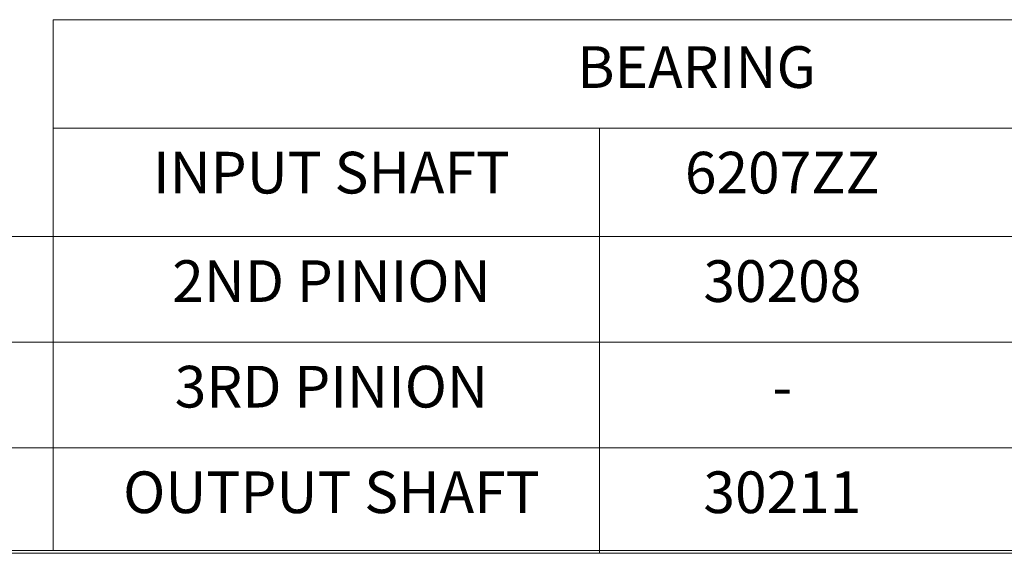
# Model space of a CAD drawing. Units: millimetres. Extents: x 1528 to 3272, y 14 to 2591.
# Drawn here: x 2161 to 2674, y 499 to 777 of the extents above; entities that cross this region are included whole.
import ezdxf
from ezdxf.enums import TextEntityAlignment as Align

# ---------------------------------------------------------------- set-up
doc = ezdxf.new("R2010")
doc.units = ezdxf.units.MM
doc.layers.add('D', color=7, linetype='CONTINUOUS', lineweight=9)
doc.styles.add('A25', font='romans', dxfattribs={"height": 2.5, "bigfont": 'hgtxt'})

msp = doc.modelspace()

# ---------------------------------------------------------------- linework, layer by layer
at = {"layer": 'D'}
for p, q in [((2178.6409, 500.5938), (2178.6409, 777.2694)), ((2178.6409, 777.2694), (2842.0464, 777.2694)), ((2178.6409, 720.7393), (2842.0464, 720.7393)), ((2463.3427, 720.7393), (2463.3427, 499.1)), ((1567.0873, 664.2091), (3233.0945, 664.2091)), ((1567.0873, 609.1727), (3233.0945, 609.1727)), ((1567.0873, 554.1364), (3233.0945, 554.1364)), ((1567.0873, 500.5938), (3233.0945, 500.5938)), ((1567.0873, 499.1), (3233.0945, 499.1))]:
    msp.add_line(p, q, dxfattribs=at)

# ---------------------------------------------------------------- texts
at = {"layer": 'D', "style": 'A25'}
for s, height, p in [('BEARING', 21.7249, (2513.7782, 749.7512)), ('INPUT SHAFT', 21.724896, (2323.5918, 694.7148)), ('6207ZZ', 21.7249, (2558.5275, 694.7148)), ('2ND PINION', 21.7249, (2323.5918, 638.1847)), ('30208', 21.7249, (2558.5275, 638.1847)), ('3RD PINION', 21.7249, (2323.5918, 583.1483)), ('-', 21.7249, (2558.5275, 583.1483)), ('OUTPUT SHAFT', 21.724896, (2323.5918, 528.112)), ('30211', 21.7249, (2558.5275, 528.112))]:
    msp.add_text(s, height=height, dxfattribs=at).set_placement(p, align=Align.MIDDLE)

doc.saveas('drawing.dxf')
